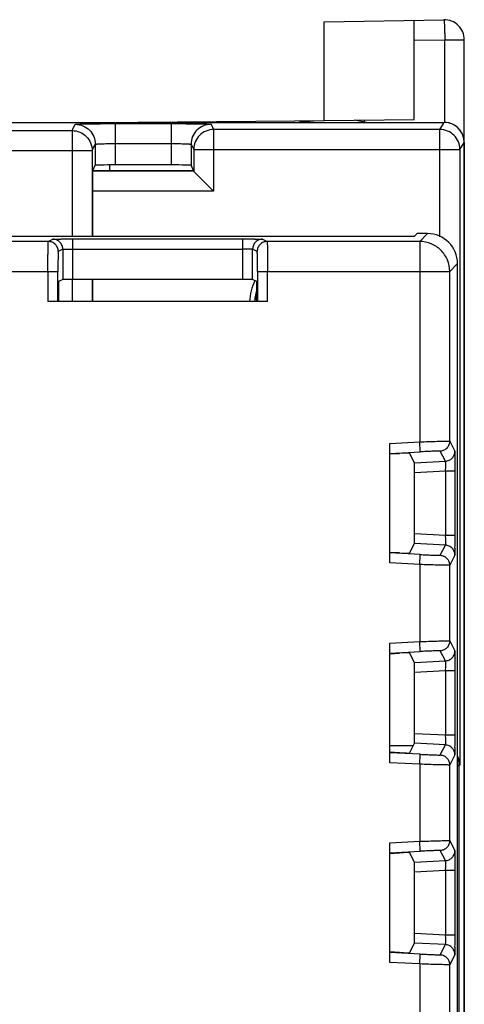
# Model space of a CAD drawing. Units: millimetres. Extents: x 0 to 420, y 0 to 297.
# Drawn here: x 205 to 208, y 206 to 214 of the extents above; entities that cross this region are included whole.
import ezdxf

# ---------------------------------------------------------------- set-up
doc = ezdxf.new("R2010")
doc.units = ezdxf.units.MM
doc.header["$LTSCALE"] = 23.1
for name, color, linetype in [('LAY0001', 7, 'CONTINUOUS'), ('LAY0002', 7, 'CONTINUOUS'), ('LAY0003', 7, 'CONTINUOUS')]:
    doc.layers.add(name, color=color, linetype=linetype)

msp = doc.modelspace()

# ---------------------------------------------------------------- linework, layer by layer
at = {"layer": 'LAY0001', "color": 7, "linetype": 'CONTINUOUS'}
for p, q in [((204.8157, 211.8613), (196.2077, 211.8613)), ((207.4889, 211.8999), (204.0408, 211.8999)), ((206.2738, 211.8796), (204.9998, 211.8796)), ((207.6022, 211.8613), (206.4579, 211.8613)), ((207.5639, 211.9006), (207.5835, 211.9202)), ((207.6611, 211.9202), (207.5835, 211.9202)), ((207.8272, 210.3617), (207.8272, 211.6363)), ((207.8861, 194.4863), (207.8861, 211.6952)), ((204.9248, 211.5757), (204.8933, 211.56)), ((206.2738, 211.5764), (204.9998, 211.5764)), ((206.3802, 211.56), (206.3488, 211.5757)), ((204.892, 211.485), (204.892, 211.4113)), ((206.3815, 211.4113), (206.3815, 211.485)), ((206.4605, 211.4113), (204.8131, 211.4113)), ((207.3772, 209.4471), (207.3772, 210.3447)), ((207.3772, 210.2656), (207.4509, 210.2695)), ((207.5633, 210.1993), (207.5259, 210.2721)), ((207.564, 209.6673), (207.564, 210.1244)), ((207.8673, 209.6554), (207.8673, 210.1364)), ((207.5259, 209.5196), (207.5633, 209.5925)), ((207.4509, 209.5222), (207.3772, 209.5261)), ((207.8272, 208.8617), (207.8272, 209.43)), ((207.3772, 207.9471), (207.3772, 208.8447)), ((207.3772, 208.7656), (207.4509, 208.7695)), ((207.5633, 208.6993), (207.5259, 208.7721)), ((207.564, 208.1673), (207.564, 208.6244)), ((207.8673, 208.1554), (207.8673, 208.6364)), ((207.5259, 208.0196), (207.5633, 208.0925)), ((207.4509, 208.0222), (207.3772, 208.0261)), ((207.8272, 207.3617), (207.8272, 207.93)), ((207.3772, 206.4471), (207.3772, 207.3447)), ((207.3772, 207.2656), (207.4509, 207.2695)), ((207.5633, 207.1993), (207.5259, 207.2721)), ((207.564, 206.6673), (207.564, 207.1244)), ((207.8673, 206.6554), (207.8673, 207.1364)), ((207.5259, 206.5196), (207.5633, 206.5925)), ((207.4509, 206.5222), (207.3772, 206.5261)), ((207.8272, 205.8617), (207.8272, 206.43))]:
    msp.add_line(p, q, dxfattribs=at)
at = {"layer": 'LAY0001', "color": 9, "linetype": 'CONTINUOUS'}
for p, q in [((204.8157, 211.8613), (204.8498, 211.8783)), ((204.9998, 211.5764), (204.9998, 211.8796)), ((206.2738, 211.8796), (206.2738, 211.5764)), ((206.4238, 211.8783), (206.4579, 211.8613)), ((207.6022, 211.8613), (207.6611, 211.9202)), ((207.6022, 211.8613), (207.6022, 210.3565)), ((204.9248, 211.8033), (204.8907, 211.7863)), ((204.9248, 211.8033), (204.9248, 211.5757)), ((204.9998, 211.8046), (206.2738, 211.8046)), ((206.3488, 211.5757), (206.3488, 211.8033)), ((206.3829, 211.7863), (206.3488, 211.8033)), ((196.1353, 211.6363), (204.8881, 211.6363)), ((204.8131, 211.6363), (204.8131, 211.4113)), ((204.8881, 211.4113), (204.8881, 211.6363)), ((206.3855, 211.6363), (206.3855, 211.4113)), ((206.3855, 211.6363), (207.8272, 211.6363)), ((206.4605, 211.4113), (206.4605, 211.6363)), ((207.8861, 211.6952), (207.8272, 211.6363)), ((207.3772, 210.3447), (207.6022, 210.3565)), ((207.6061, 210.2816), (207.6022, 210.3565)), ((207.8272, 210.3617), (207.866, 210.2861)), ((207.3772, 210.2696), (207.6061, 210.2816)), ((207.795, 210.2112), (207.7561, 210.2868)), ((207.5633, 210.1993), (207.795, 210.2112)), ((207.7963, 210.1364), (207.564, 210.1244)), ((207.7963, 210.1364), (207.7963, 209.6554)), ((207.8673, 210.1364), (207.7963, 210.1364)), ((207.564, 209.6673), (207.7963, 209.6554)), ((207.7963, 209.6554), (207.8673, 209.6554)), ((207.795, 209.5805), (207.5633, 209.5925)), ((207.7561, 209.5049), (207.795, 209.5805)), ((207.6061, 209.5101), (207.3772, 209.5221)), ((207.6022, 209.4353), (207.6061, 209.5101)), ((207.866, 209.5057), (207.8272, 209.43)), ((207.6022, 209.4353), (207.3772, 209.4471)), ((207.6022, 209.4353), (207.6022, 208.8565)), ((207.3772, 208.8447), (207.6022, 208.8565)), ((207.6061, 208.7816), (207.6022, 208.8565)), ((207.8272, 208.8617), (207.866, 208.7861)), ((207.3772, 208.7696), (207.6061, 208.7816)), ((207.795, 208.7112), (207.7561, 208.7868)), ((207.5633, 208.6993), (207.795, 208.7112)), ((207.7963, 208.6364), (207.564, 208.6244)), ((207.7963, 208.6364), (207.7963, 208.1554)), ((207.8673, 208.6364), (207.7963, 208.6364)), ((207.564, 208.1673), (207.7963, 208.1554)), ((207.7963, 208.1554), (207.8673, 208.1554)), ((207.795, 208.0805), (207.5633, 208.0925)), ((207.6061, 208.0101), (207.3772, 208.0221)), ((207.6022, 207.9353), (207.6061, 208.0101)), ((207.7561, 208.0049), (207.795, 208.0805)), ((207.6022, 207.9353), (207.3772, 207.9471)), ((207.6022, 207.9353), (207.6022, 207.3565)), ((207.866, 208.0057), (207.8272, 207.93)), ((207.3772, 207.3447), (207.6022, 207.3565)), ((207.6061, 207.2816), (207.6022, 207.3565)), ((207.8272, 207.3617), (207.866, 207.2861)), ((207.3772, 207.2696), (207.6061, 207.2816)), ((207.795, 207.2112), (207.7561, 207.2868)), ((207.5633, 207.1993), (207.795, 207.2112)), ((207.7963, 207.1364), (207.564, 207.1244)), ((207.7963, 207.1364), (207.7963, 206.6554)), ((207.8673, 207.1364), (207.7963, 207.1364)), ((207.564, 206.6673), (207.7963, 206.6554)), ((207.7963, 206.6554), (207.8673, 206.6554)), ((207.795, 206.5805), (207.5633, 206.5925)), ((207.7561, 206.5049), (207.795, 206.5805)), ((207.6061, 206.5101), (207.3772, 206.5221)), ((207.6022, 206.4353), (207.6061, 206.5101)), ((207.866, 206.5057), (207.8272, 206.43)), ((207.6022, 206.4353), (207.3772, 206.4471)), ((207.6022, 206.4353), (207.6022, 205.8565))]:
    msp.add_line(p, q, dxfattribs=at)
at = {"layer": 'LAY0001', "color": 7, "linetype": 'CONTINUOUS'}
for centre, radius, start, end in [((204.9939, 198.419), 13.4606, 89.97499, 90.35456), ((206.2751, 196.809), 15.0706, 89.66908, 90.00505), ((198.871, 211.6376), 7.5145, 359.98965, 0.67001), ((195.132, 210.1441), 12.7354, 359.96537, 0.39943), ((193.3276, 209.6534), 14.5397, 359.6275, 0.0077), ((195.132, 208.6441), 12.7354, 359.96537, 0.39943), ((193.3325, 208.1534), 14.5348, 359.62744, 0.00776), ((195.132, 207.1441), 12.7354, 359.96537, 0.39943), ((193.3325, 206.6534), 14.5348, 359.62744, 0.00776)]:
    msp.add_arc(centre, radius, start, end, dxfattribs=at)
for centre, major_axis, ratio, start_param, end_param in [((207.4889, 211.9006), (0.075, 0), 0.008727, -1.570796, -0.008727), ((207.6611, 211.6952), (-0.1591, -0.1591), 0.999924, 2.356233, 3.926953), ((204.8933, 211.485), (0, 0.075), 0.017455, 0.008727, 1.570796), ((204.9998, 211.5757), (0.075, 0), 0.008727, 1.570797, 3.124148), ((206.2738, 211.5757), (0.075, 0), 0.008727, 0.017445, 1.570797), ((206.3802, 211.485), (0, 0.075), 0.017455, -1.570796, -0.008727), ((207.4509, 210.2682), (0.075, 0.0039), 0.017407, 0.007814, 1.569884), ((207.5633, 210.1242), (0, 0.0751), 0.008731, -1.567655, -0.017003), ((207.5633, 209.6676), (0, 0.0751), 0.008731, -3.124589, -1.573938), ((207.4509, 209.5235), (0.075, -0.0039), 0.017407, 4.713302, 6.275371), ((207.4509, 208.7682), (0.075, 0.0039), 0.017407, 0.007814, 1.569884), ((207.5633, 208.6242), (0, 0.0751), 0.008731, -1.567655, -0.017003), ((207.5633, 208.1676), (0, 0.0751), 0.008731, -3.124589, -1.573938), ((207.4509, 208.0235), (0.075, -0.0039), 0.017407, 4.713302, 6.275371), ((207.4509, 207.2682), (0.075, 0.0039), 0.017407, 0.007814, 1.569884), ((207.5633, 207.1242), (0, 0.0751), 0.008731, -1.567655, -0.017003), ((207.5633, 206.6676), (0, 0.0751), 0.008731, -3.124589, -1.573938), ((207.4509, 206.5235), (0.075, -0.0039), 0.017407, 4.713302, 6.275371)]:
    msp.add_ellipse(centre, major_axis=major_axis, ratio=ratio, start_param=start_param, end_param=end_param, dxfattribs=at)
at = {"layer": 'LAY0001', "color": 9, "linetype": 'CONTINUOUS'}
for points, knots in [([(204.8131, 211.6363), (204.8131, 211.6508), (204.8131, 211.6794), (204.8132, 211.7209), (204.8134, 211.7537), (204.8137, 211.7779), (204.8138, 211.7942), (204.814, 211.809), (204.8142, 211.8221), (204.8144, 211.8335), (204.8146, 211.8429), (204.8149, 211.8496), (204.815, 211.854), (204.8151, 211.8565), (204.8153, 211.8584), (204.8154, 211.8599), (204.8155, 211.8607), (204.8156, 211.8612), (204.8157, 211.8613)], [0, 0, 0, 0, 0.193821, 0.380636, 0.55275, 0.631294, 0.703846, 0.769728, 0.828268, 0.878898, 0.921185, 0.954704, 0.968059, 0.979111, 0.987843, 0.994237, 0.998282, 1, 1, 1, 1]), ([(204.8907, 211.7863), (204.8907, 211.796), (204.8868, 211.8158), (204.8701, 211.8407), (204.8451, 211.8574), (204.8254, 211.8613), (204.8157, 211.8613)], [0, 0, 0, 0, 0.250008, 0.500019, 0.750018, 1, 1, 1, 1]), ([(204.8498, 211.8783), (204.8499, 211.8784), (204.8503, 211.8784), (204.8512, 211.8785), (204.8526, 211.8786), (204.8554, 211.8787), (204.86, 211.8788), (204.867, 211.8789), (204.8757, 211.8791), (204.886, 211.8792), (204.8978, 211.8793), (204.9062, 211.8793), (204.9106, 211.8794)], [0, 0, 0, 0, 0.006646, 0.021311, 0.043959, 0.074518, 0.159047, 0.273895, 0.417414, 0.587852, 0.782945, 1, 1, 1, 1]), ([(204.9248, 211.8033), (204.9248, 211.8131), (204.9209, 211.8328), (204.9042, 211.8577), (204.8792, 211.8744), (204.8595, 211.8783), (204.8498, 211.8783)], [0, 0, 0, 0, 0.250008, 0.500019, 0.750018, 1, 1, 1, 1]), ([(206.4238, 211.8783), (206.414, 211.8783), (206.3943, 211.8744), (206.3694, 211.8577), (206.3527, 211.8328), (206.3488, 211.8131), (206.3488, 211.8033)], [0, 0, 0, 0, 0.249982, 0.499981, 0.749992, 1, 1, 1, 1]), ([(206.3622, 211.8794), (206.3666, 211.8793), (206.3751, 211.8793), (206.3871, 211.8792), (206.3975, 211.8791), (206.4063, 211.8789), (206.4134, 211.8788), (206.4181, 211.8787), (206.4209, 211.8786), (206.4223, 211.8785), (206.4232, 211.8784), (206.4237, 211.8784), (206.4238, 211.8783)], [0, 0, 0, 0, 0.216888, 0.411922, 0.582382, 0.725956, 0.840873, 0.925465, 0.956044, 0.978703, 0.993368, 1, 1, 1, 1]), ([(206.4579, 211.8613), (206.4481, 211.8613), (206.4284, 211.8574), (206.4035, 211.8407), (206.3868, 211.8158), (206.3829, 211.796), (206.3829, 211.7863)], [0, 0, 0, 0, 0.249982, 0.499981, 0.749992, 1, 1, 1, 1]), ([(206.4579, 211.8613), (206.458, 211.8612), (206.458, 211.8607), (206.4582, 211.8599), (206.4583, 211.8584), (206.4584, 211.8565), (206.4585, 211.854), (206.4587, 211.8496), (206.4589, 211.8429), (206.4591, 211.8335), (206.4593, 211.8221), (206.4595, 211.809), (206.4597, 211.7942), (206.4599, 211.7779), (206.4601, 211.7537), (206.4603, 211.7209), (206.4604, 211.6794), (206.4605, 211.6508), (206.4605, 211.6363)], [0, 0, 0, 0, 0.001719, 0.005764, 0.012158, 0.020889, 0.031941, 0.045296, 0.078815, 0.121101, 0.171732, 0.230272, 0.296154, 0.368706, 0.44725, 0.619364, 0.806179, 1, 1, 1, 1]), ([(207.8272, 211.6363), (207.8272, 211.6656), (207.8155, 211.7247), (207.7654, 211.7995), (207.6906, 211.8496), (207.6315, 211.8613), (207.6022, 211.8613)], [0, 0, 0, 0, 0.250028, 0.5, 0.749971, 1, 1, 1, 1]), ([(204.8907, 211.7863), (204.8906, 211.7862), (204.8905, 211.7859), (204.8904, 211.7853), (204.8903, 211.7844), (204.8901, 211.7831), (204.89, 211.7814), (204.8898, 211.7785), (204.8896, 211.7741), (204.8894, 211.7677), (204.8892, 211.7602), (204.889, 211.7514), (204.8887, 211.7376), (204.8885, 211.7182), (204.8882, 211.6927), (204.8881, 211.665), (204.8881, 211.646), (204.8881, 211.6363)], [0, 0, 0, 0, 0.00183, 0.005924, 0.012347, 0.021099, 0.032165, 0.04553, 0.079059, 0.121346, 0.171969, 0.230496, 0.29636, 0.447408, 0.619467, 0.806232, 1, 1, 1, 1]), ([(204.9248, 211.8033), (204.9249, 211.8035), (204.9255, 211.8035), (204.9266, 211.8036), (204.9285, 211.8037), (204.9311, 211.8039), (204.9342, 211.804), (204.9397, 211.8041), (204.9478, 211.8043), (204.959, 211.8044), (204.9717, 211.8045), (204.9855, 211.8046), (204.9949, 211.8046), (204.9998, 211.8046)], [0, 0, 0, 0, 0.00664, 0.0225, 0.047482, 0.081413, 0.124053, 0.17493, 0.29928, 0.449967, 0.621455, 0.807492, 1, 1, 1, 1]), ([(206.3488, 211.8033), (206.3487, 211.8035), (206.348, 211.8035), (206.3469, 211.8036), (206.345, 211.8037), (206.3425, 211.8039), (206.3393, 211.804), (206.3339, 211.8041), (206.3257, 211.8043), (206.3145, 211.8044), (206.3018, 211.8045), (206.2881, 211.8046), (206.2786, 211.8046), (206.2738, 211.8046)], [0, 0, 0, 0, 0.006639, 0.022499, 0.047482, 0.081414, 0.124054, 0.174931, 0.29928, 0.449966, 0.621454, 0.807492, 1, 1, 1, 1]), ([(206.385, 211.7255), (206.3849, 211.73), (206.3848, 211.7384), (206.3846, 211.7503), (206.3843, 211.7606), (206.3841, 211.7693), (206.3839, 211.7755), (206.3837, 211.7795), (206.3835, 211.7818), (206.3834, 211.7836), (206.3832, 211.785), (206.3831, 211.7858), (206.383, 211.7862), (206.3829, 211.7863)], [0, 0, 0, 0, 0.218757, 0.415131, 0.586374, 0.730163, 0.844728, 0.890513, 0.928409, 0.958338, 0.980238, 0.994073, 1, 1, 1, 1]), ([(207.6022, 210.3565), (207.6252, 210.3573), (207.6691, 210.3587), (207.7295, 210.3605), (207.7776, 210.3617), (207.805, 210.3621), (207.8157, 210.3621)], [0, 0, 0, 0, 0.32384, 0.616377, 0.84929, 1, 1, 1, 1]), ([(207.8272, 210.3617), (207.8272, 210.3523), (207.8236, 210.3332), (207.8079, 210.3089), (207.7844, 210.292), (207.7655, 210.2873), (207.7561, 210.2868)], [0, 0, 0, 0, 0.249983, 0.499982, 0.749992, 1, 1, 1, 1]), ([(207.8157, 210.3621), (207.8173, 210.3621), (207.8196, 210.3621), (207.8224, 210.3621), (207.824, 210.362), (207.8253, 210.362), (207.8263, 210.3619), (207.8268, 210.3618), (207.8271, 210.3618), (207.8272, 210.3617)], [0, 0, 0, 0, 0.424455, 0.593542, 0.733462, 0.844059, 0.925221, 0.976984, 1, 1, 1, 1]), ([(207.7484, 210.2872), (207.7413, 210.2872), (207.7231, 210.2868), (207.691, 210.2856), (207.6507, 210.2838), (207.6215, 210.2824), (207.6061, 210.2816)], [0, 0, 0, 0, 0.150724, 0.38366, 0.67619, 1, 1, 1, 1]), ([(207.7561, 210.2868), (207.7561, 210.2869), (207.7559, 210.287), (207.7555, 210.287), (207.7549, 210.2871), (207.7536, 210.2872), (207.7514, 210.2872), (207.7495, 210.2872), (207.7484, 210.2872)], [0, 0, 0, 0, 0.024665, 0.076876, 0.158082, 0.268503, 0.576721, 1, 1, 1, 1]), ([(207.795, 210.2112), (207.8044, 210.2117), (207.8232, 210.2163), (207.8468, 210.2332), (207.8624, 210.2576), (207.866, 210.2766), (207.866, 210.2861)], [0, 0, 0, 0, 0.250008, 0.500018, 0.750017, 1, 1, 1, 1]), ([(207.866, 210.2861), (207.8661, 210.286), (207.8661, 210.2856), (207.8662, 210.2848), (207.8663, 210.2836), (207.8664, 210.2812), (207.8665, 210.2771), (207.8666, 210.2711), (207.8667, 210.2635), (207.8668, 210.2545), (207.8669, 210.2441), (207.867, 210.2367), (207.867, 210.2328)], [0, 0, 0, 0, 0.006693, 0.021293, 0.04378, 0.074096, 0.157945, 0.272015, 0.415028, 0.585594, 0.7815, 1, 1, 1, 1]), ([(207.7975, 210.1847), (207.7975, 210.1884), (207.7974, 210.1948), (207.797, 210.2023), (207.7965, 210.2068), (207.796, 210.209), (207.7957, 210.2104), (207.7952, 210.2111), (207.795, 210.2112)], [0, 0, 0, 0, 0.410942, 0.721386, 0.834393, 0.917956, 0.972145, 1, 1, 1, 1]), ([(207.7963, 210.1364), (207.7965, 210.1407), (207.7972, 210.1568), (207.7976, 210.1729), (207.7975, 210.1847)], [0, 0, 0, 0, 0.270118, 1, 1, 1, 1]), ([(207.7975, 209.607), (207.7975, 209.6106), (207.7975, 209.6267), (207.7969, 209.6428), (207.7963, 209.6554)], [0, 0, 0, 0, 0.221918, 1, 1, 1, 1]), ([(207.795, 209.5805), (207.7952, 209.5806), (207.7957, 209.5813), (207.796, 209.5827), (207.7965, 209.5849), (207.797, 209.5894), (207.7974, 209.5969), (207.7975, 209.6034), (207.7975, 209.607)], [0, 0, 0, 0, 0.027832, 0.082027, 0.165597, 0.278606, 0.589053, 1, 1, 1, 1]), ([(207.866, 209.5057), (207.866, 209.5151), (207.8624, 209.5341), (207.8468, 209.5585), (207.8232, 209.5754), (207.8044, 209.58), (207.795, 209.5805)], [0, 0, 0, 0, 0.249983, 0.499982, 0.749992, 1, 1, 1, 1]), ([(207.6061, 209.5101), (207.6215, 209.5093), (207.6507, 209.5079), (207.691, 209.5061), (207.7231, 209.505), (207.7413, 209.5045), (207.7484, 209.5045)], [0, 0, 0, 0, 0.32381, 0.61634, 0.849276, 1, 1, 1, 1]), ([(207.7484, 209.5045), (207.7495, 209.5045), (207.7514, 209.5045), (207.7536, 209.5045), (207.7549, 209.5046), (207.7555, 209.5047), (207.7559, 209.5048), (207.7561, 209.5048), (207.7561, 209.5049)], [0, 0, 0, 0, 0.423277, 0.731499, 0.841919, 0.923123, 0.975332, 1, 1, 1, 1]), ([(207.7561, 209.5049), (207.7655, 209.5044), (207.7844, 209.4997), (207.8079, 209.4829), (207.8236, 209.4585), (207.8272, 209.4394), (207.8272, 209.43)], [0, 0, 0, 0, 0.250008, 0.500018, 0.750017, 1, 1, 1, 1]), ([(207.867, 209.5589), (207.867, 209.555), (207.8669, 209.5476), (207.8668, 209.5373), (207.8667, 209.5282), (207.8666, 209.5206), (207.8665, 209.5146), (207.8664, 209.5105), (207.8663, 209.5081), (207.8662, 209.5069), (207.8661, 209.5061), (207.8661, 209.5058), (207.866, 209.5057)], [0, 0, 0, 0, 0.218499, 0.414406, 0.584972, 0.727983, 0.842054, 0.925907, 0.956224, 0.978712, 0.993311, 1, 1, 1, 1]), ([(207.8157, 209.4296), (207.805, 209.4296), (207.7776, 209.4301), (207.7295, 209.4312), (207.6691, 209.433), (207.6252, 209.4345), (207.6022, 209.4353)], [0, 0, 0, 0, 0.15071, 0.383623, 0.67616, 1, 1, 1, 1]), ([(207.8272, 209.43), (207.8271, 209.4299), (207.8268, 209.4299), (207.8263, 209.4298), (207.8253, 209.4297), (207.824, 209.4297), (207.8224, 209.4296), (207.8196, 209.4296), (207.8173, 209.4296), (207.8157, 209.4296)], [0, 0, 0, 0, 0.023017, 0.074779, 0.15594, 0.266537, 0.406458, 0.575546, 1, 1, 1, 1]), ([(207.6022, 208.8565), (207.6461, 208.858), (207.7065, 208.8599), (207.7776, 208.8617), (207.805, 208.8621), (207.8157, 208.8621)], [0, 0, 0, 0, 0.616377, 0.84929, 1, 1, 1, 1]), ([(207.8272, 208.8617), (207.8272, 208.8523), (207.8236, 208.8332), (207.8079, 208.8089), (207.7844, 208.792), (207.7655, 208.7873), (207.7561, 208.7868)], [0, 0, 0, 0, 0.249983, 0.499982, 0.749992, 1, 1, 1, 1]), ([(207.8157, 208.8621), (207.8173, 208.8621), (207.8196, 208.8621), (207.8224, 208.8621), (207.824, 208.862), (207.8253, 208.862), (207.8263, 208.8619), (207.8268, 208.8618), (207.8271, 208.8618), (207.8272, 208.8617)], [0, 0, 0, 0, 0.424453, 0.59354, 0.733461, 0.844058, 0.925219, 0.97698, 1, 1, 1, 1]), ([(207.7484, 208.7872), (207.7413, 208.7872), (207.7231, 208.7868), (207.691, 208.7856), (207.6507, 208.7838), (207.6215, 208.7824), (207.6061, 208.7816)], [0, 0, 0, 0, 0.150724, 0.38366, 0.67619, 1, 1, 1, 1]), ([(207.7561, 208.7868), (207.7561, 208.7869), (207.7559, 208.787), (207.7555, 208.787), (207.7549, 208.7871), (207.7536, 208.7872), (207.7514, 208.7872), (207.7495, 208.7872), (207.7484, 208.7872)], [0, 0, 0, 0, 0.024665, 0.076876, 0.158082, 0.268503, 0.576721, 1, 1, 1, 1]), ([(207.795, 208.7112), (207.8044, 208.7117), (207.8232, 208.7163), (207.8468, 208.7332), (207.8624, 208.7576), (207.866, 208.7766), (207.866, 208.7861)], [0, 0, 0, 0, 0.250008, 0.500018, 0.750017, 1, 1, 1, 1]), ([(207.866, 208.7861), (207.8661, 208.786), (207.8661, 208.7856), (207.8662, 208.7848), (207.8663, 208.7836), (207.8664, 208.7812), (207.8665, 208.7771), (207.8666, 208.7711), (207.8667, 208.7635), (207.8668, 208.7545), (207.8669, 208.7441), (207.867, 208.7367), (207.867, 208.7328)], [0, 0, 0, 0, 0.006693, 0.021293, 0.04378, 0.074096, 0.157945, 0.272015, 0.415028, 0.585594, 0.7815, 1, 1, 1, 1]), ([(207.7975, 208.6847), (207.7975, 208.6884), (207.7974, 208.6948), (207.797, 208.7023), (207.7965, 208.7068), (207.796, 208.709), (207.7957, 208.7104), (207.7952, 208.7111), (207.795, 208.7112)], [0, 0, 0, 0, 0.410942, 0.721386, 0.834393, 0.917956, 0.972145, 1, 1, 1, 1]), ([(207.7963, 208.6364), (207.7965, 208.6407), (207.7972, 208.6568), (207.7976, 208.6729), (207.7975, 208.6847)], [0, 0, 0, 0, 0.270118, 1, 1, 1, 1]), ([(207.7975, 208.107), (207.7975, 208.1106), (207.7975, 208.1267), (207.7969, 208.1428), (207.7963, 208.1554)], [0, 0, 0, 0, 0.221918, 1, 1, 1, 1]), ([(207.795, 208.0805), (207.7952, 208.0806), (207.7957, 208.0813), (207.796, 208.0827), (207.7965, 208.0849), (207.797, 208.0894), (207.7974, 208.0969), (207.7975, 208.1034), (207.7975, 208.107)], [0, 0, 0, 0, 0.027841, 0.082036, 0.165605, 0.278613, 0.589058, 1, 1, 1, 1]), ([(207.6061, 208.0101), (207.6215, 208.0093), (207.6507, 208.0079), (207.691, 208.0061), (207.7231, 208.005), (207.7413, 208.0045), (207.7484, 208.0045)], [0, 0, 0, 0, 0.32381, 0.61634, 0.849276, 1, 1, 1, 1]), ([(207.866, 208.0057), (207.866, 208.0151), (207.8624, 208.0341), (207.8468, 208.0585), (207.8232, 208.0754), (207.8044, 208.08), (207.795, 208.0805)], [0, 0, 0, 0, 0.249983, 0.499982, 0.749992, 1, 1, 1, 1]), ([(207.867, 208.0589), (207.867, 208.055), (207.8669, 208.0476), (207.8668, 208.0373), (207.8667, 208.0282), (207.8666, 208.0206), (207.8665, 208.0146), (207.8664, 208.0105), (207.8663, 208.0081), (207.8662, 208.0069), (207.8661, 208.0061), (207.8661, 208.0058), (207.866, 208.0057)], [0, 0, 0, 0, 0.218496, 0.414404, 0.584971, 0.727983, 0.842053, 0.925908, 0.956228, 0.978716, 0.993314, 1, 1, 1, 1]), ([(207.8157, 207.9296), (207.805, 207.9296), (207.7776, 207.9301), (207.7295, 207.9312), (207.6691, 207.933), (207.6252, 207.9345), (207.6022, 207.9353)], [0, 0, 0, 0, 0.15071, 0.383623, 0.67616, 1, 1, 1, 1]), ([(207.7484, 208.0045), (207.7495, 208.0045), (207.7514, 208.0045), (207.7536, 208.0045), (207.7549, 208.0046), (207.7555, 208.0047), (207.7559, 208.0048), (207.7561, 208.0048), (207.7561, 208.0049)], [0, 0, 0, 0, 0.423277, 0.731499, 0.841919, 0.923123, 0.975332, 1, 1, 1, 1]), ([(207.7561, 208.0049), (207.7655, 208.0044), (207.7844, 207.9997), (207.8079, 207.9829), (207.8236, 207.9585), (207.8272, 207.9394), (207.8272, 207.93)], [0, 0, 0, 0, 0.250008, 0.500018, 0.750017, 1, 1, 1, 1]), ([(207.8272, 207.93), (207.8271, 207.9299), (207.8268, 207.9299), (207.8263, 207.9298), (207.8253, 207.9297), (207.824, 207.9297), (207.8224, 207.9296), (207.8196, 207.9296), (207.8173, 207.9296), (207.8157, 207.9296)], [0, 0, 0, 0, 0.023017, 0.074779, 0.15594, 0.266537, 0.406458, 0.575546, 1, 1, 1, 1]), ([(207.6022, 207.3565), (207.6252, 207.3573), (207.6691, 207.3587), (207.7295, 207.3605), (207.7776, 207.3617), (207.805, 207.3621), (207.8157, 207.3621)], [0, 0, 0, 0, 0.32384, 0.616377, 0.84929, 1, 1, 1, 1]), ([(207.8272, 207.3617), (207.8272, 207.3523), (207.8236, 207.3332), (207.8079, 207.3089), (207.7844, 207.292), (207.7655, 207.2873), (207.7561, 207.2868)], [0, 0, 0, 0, 0.249983, 0.499982, 0.749992, 1, 1, 1, 1]), ([(207.8157, 207.3621), (207.8173, 207.3621), (207.8196, 207.3621), (207.8224, 207.3621), (207.824, 207.362), (207.8253, 207.362), (207.8263, 207.3619), (207.8268, 207.3618), (207.8271, 207.3618), (207.8272, 207.3617)], [0, 0, 0, 0, 0.424455, 0.593542, 0.733462, 0.844059, 0.925221, 0.976984, 1, 1, 1, 1]), ([(207.7484, 207.2872), (207.7413, 207.2872), (207.7231, 207.2868), (207.691, 207.2856), (207.6507, 207.2838), (207.6215, 207.2824), (207.6061, 207.2816)], [0, 0, 0, 0, 0.150724, 0.38366, 0.67619, 1, 1, 1, 1]), ([(207.7561, 207.2868), (207.7561, 207.2869), (207.7559, 207.287), (207.7555, 207.287), (207.7549, 207.2871), (207.7536, 207.2872), (207.7514, 207.2872), (207.7495, 207.2872), (207.7484, 207.2872)], [0, 0, 0, 0, 0.024665, 0.076876, 0.158082, 0.268503, 0.576721, 1, 1, 1, 1]), ([(207.795, 207.2112), (207.8044, 207.2117), (207.8232, 207.2163), (207.8468, 207.2332), (207.8624, 207.2576), (207.866, 207.2766), (207.866, 207.2861)], [0, 0, 0, 0, 0.250008, 0.500018, 0.750017, 1, 1, 1, 1]), ([(207.866, 207.2861), (207.8661, 207.286), (207.8661, 207.2856), (207.8662, 207.2848), (207.8663, 207.2836), (207.8664, 207.2812), (207.8665, 207.2771), (207.8666, 207.2711), (207.8667, 207.2635), (207.8668, 207.2545), (207.8669, 207.2441), (207.867, 207.2367), (207.867, 207.2328)], [0, 0, 0, 0, 0.006693, 0.021293, 0.04378, 0.074096, 0.157945, 0.272015, 0.415028, 0.585594, 0.7815, 1, 1, 1, 1]), ([(207.7975, 207.1847), (207.7975, 207.1884), (207.7974, 207.1948), (207.797, 207.2023), (207.7965, 207.2068), (207.796, 207.209), (207.7957, 207.2104), (207.7952, 207.2111), (207.795, 207.2112)], [0, 0, 0, 0, 0.410942, 0.721386, 0.834393, 0.917956, 0.972145, 1, 1, 1, 1]), ([(207.7963, 207.1364), (207.7965, 207.1407), (207.7972, 207.1568), (207.7976, 207.1729), (207.7975, 207.1847)], [0, 0, 0, 0, 0.270118, 1, 1, 1, 1]), ([(207.795, 206.5805), (207.7952, 206.5806), (207.7957, 206.5813), (207.796, 206.5827), (207.7965, 206.5849), (207.797, 206.5894), (207.7974, 206.5969), (207.7975, 206.6034), (207.7975, 206.607)], [0, 0, 0, 0, 0.027841, 0.082036, 0.165605, 0.278613, 0.589058, 1, 1, 1, 1]), ([(207.7975, 206.607), (207.7975, 206.6106), (207.7975, 206.6267), (207.7969, 206.6428), (207.7963, 206.6554)], [0, 0, 0, 0, 0.221918, 1, 1, 1, 1]), ([(207.866, 206.5057), (207.866, 206.5151), (207.8624, 206.5341), (207.8468, 206.5585), (207.8232, 206.5754), (207.8044, 206.58), (207.795, 206.5805)], [0, 0, 0, 0, 0.249983, 0.499982, 0.749992, 1, 1, 1, 1]), ([(207.867, 206.5589), (207.867, 206.555), (207.8669, 206.5476), (207.8668, 206.5373), (207.8667, 206.5282), (207.8666, 206.5206), (207.8665, 206.5146), (207.8664, 206.5105), (207.8663, 206.5081), (207.8662, 206.5069), (207.8661, 206.5061), (207.8661, 206.5058), (207.866, 206.5057)], [0, 0, 0, 0, 0.218496, 0.414404, 0.584971, 0.727983, 0.842053, 0.925908, 0.956228, 0.978716, 0.993314, 1, 1, 1, 1]), ([(207.6061, 206.5101), (207.6215, 206.5093), (207.6507, 206.5079), (207.691, 206.5061), (207.7231, 206.505), (207.7413, 206.5045), (207.7484, 206.5045)], [0, 0, 0, 0, 0.32381, 0.61634, 0.849276, 1, 1, 1, 1]), ([(207.7484, 206.5045), (207.7495, 206.5045), (207.7514, 206.5045), (207.7536, 206.5045), (207.7549, 206.5046), (207.7555, 206.5047), (207.7559, 206.5048), (207.7561, 206.5048), (207.7561, 206.5049)], [0, 0, 0, 0, 0.423277, 0.731499, 0.841919, 0.923123, 0.975332, 1, 1, 1, 1]), ([(207.7561, 206.5049), (207.7655, 206.5044), (207.7844, 206.4997), (207.8079, 206.4829), (207.8236, 206.4585), (207.8272, 206.4394), (207.8272, 206.43)], [0, 0, 0, 0, 0.250008, 0.500018, 0.750017, 1, 1, 1, 1]), ([(207.8157, 206.4296), (207.805, 206.4296), (207.7776, 206.4301), (207.7295, 206.4312), (207.6691, 206.433), (207.6252, 206.4345), (207.6022, 206.4353)], [0, 0, 0, 0, 0.15071, 0.383623, 0.67616, 1, 1, 1, 1]), ([(207.8272, 206.43), (207.8271, 206.4299), (207.8268, 206.4299), (207.8263, 206.4298), (207.8253, 206.4297), (207.824, 206.4297), (207.8224, 206.4296), (207.8196, 206.4296), (207.8173, 206.4296), (207.8157, 206.4296)], [0, 0, 0, 0, 0.023017, 0.074779, 0.15594, 0.266537, 0.406458, 0.575546, 1, 1, 1, 1])]:
    msp.add_open_spline(points, degree=3, knots=knots, dxfattribs=at)
at = {"layer": 'LAY0002', "color": 7, "linetype": 'CONTINUOUS'}
for p, q in [((193.2374, 212.7556), (207.7859, 212.7556)), ((207.9359, 212.6056), (207.9359, 114.4087)), ((205.1515, 212.3914), (205.1489, 212.3888)), ((205.1515, 212.3993), (205.1686, 212.4334)), ((205.1515, 212.3993), (205.1515, 212.3914)), ((205.9038, 212.3914), (205.1515, 212.3914)), ((205.7368, 212.436), (205.3186, 212.436)), ((205.9032, 212.4006), (205.8868, 212.4334)), ((206.0564, 212.2388), (205.9038, 212.3914)), ((205.1476, 212.2388), (205.1476, 211.8999)), ((205.1476, 211.5764), (205.1476, 211.4113)), ((207.3772, 208.077), (207.5554, 208.077))]:
    msp.add_line(p, q, dxfattribs=at)
at = {"layer": 'LAY0002', "color": 9, "linetype": 'CONTINUOUS'}
for p, q in [((204.995, 212.6941), (205.0186, 212.7413)), ((205.3186, 212.7464), (205.3186, 212.436)), ((205.3186, 212.7464), (205.7368, 212.7464)), ((205.7368, 212.7464), (205.7368, 212.436)), ((206.0368, 212.7413), (206.0564, 212.7019)), ((207.7541, 212.7019), (207.7859, 212.7556)), ((204.5455, 212.6941), (204.995, 212.6941)), ((204.995, 212.6941), (204.995, 211.8999)), ((206.0564, 212.7019), (206.0564, 212.2388)), ((207.7541, 212.7019), (206.0564, 212.7019)), ((207.7541, 211.8972), (207.7541, 212.7019)), ((205.3186, 212.5965), (205.7368, 212.5965)), ((207.9041, 212.552), (207.9359, 212.6056)), ((204.3955, 212.5441), (205.145, 212.5441)), ((205.145, 212.5441), (205.1686, 212.5913)), ((205.145, 212.5441), (205.145, 211.8999)), ((205.1686, 212.5913), (205.1686, 212.4334)), ((205.8868, 212.5913), (205.8868, 212.4334)), ((205.8868, 212.5913), (205.9064, 212.552)), ((205.9064, 212.552), (205.9064, 212.3888)), ((205.9064, 212.552), (207.9041, 212.552)), ((207.9041, 212.552), (207.9041, 207.9285)), ((205.9064, 212.3888), (205.1489, 212.3888)), ((206.0564, 212.2388), (205.1476, 212.2388)), ((204.995, 211.5763), (204.995, 211.4113)), ((205.145, 211.5764), (205.145, 211.4113)), ((207.8861, 207.927), (207.8994, 207.927)), ((207.8994, 207.927), (207.8995, 207.9285)), ((207.8994, 129.2889), (207.8994, 207.927)), ((207.8995, 207.9285), (207.9041, 207.9285))]:
    msp.add_line(p, q, dxfattribs=at)
at = {"layer": 'LAY0002', "color": 7, "linetype": 'CONTINUOUS'}
msp.add_lwpolyline([(207.9359, 212.6056), (207.9357, 212.6131), (207.9348, 212.6235), (207.9332, 212.6339), (207.9309, 212.6442), (207.9278, 212.6543), (207.924, 212.6641), (207.9196, 212.6736), (207.9145, 212.6829), (207.9088, 212.6917), (207.9024, 212.7001), (207.8955, 212.708), (207.8881, 212.7155), (207.8801, 212.7224), (207.8717, 212.7287), (207.8629, 212.7344), (207.8536, 212.7395), (207.8441, 212.7439), (207.8342, 212.7476), (207.8242, 212.7507), (207.8139, 212.753), (207.8035, 212.7546), (207.793, 212.7555), (207.7859, 212.7556)], dxfattribs=at)
at = {"layer": 'LAY0002', "color": 9, "linetype": 'CONTINUOUS'}
for centre, radius, start, end in [((207.7859, 212.6056), 0.15, 86.57047, 89.99422), ((207.7859, 212.6056), 0.15, 3.47649, 86.56994), ((207.7858, 212.6056), 0.1501, 0.00581, 3.47594), ((206.7817, 211.38), 0.4572, 155.75583, 176.06953), ((206.7817, 211.38), 0.4197, 162.54905, 175.71717), ((206.7817, 211.38), 0.4177, 163.92857, 175.69691), ((207.751, 207.9285), 0.1485, 359.99998, 24.46395)]:
    msp.add_arc(centre, radius, start, end, dxfattribs=at)
at = {"layer": 'LAY0002', "color": 7, "linetype": 'CONTINUOUS'}
msp.add_arc((207.7545, 207.9268), 0.1496, 0.62657, 28.38369, dxfattribs=at)
for centre, major_axis, ratio, start_param, end_param in [((205.1489, 212.2388), (0, 0.15), 0.008727, 0.008727, 1.570796), ((205.3186, 212.4334), (0.15, 0), 0.017471, 1.570796, 3.132866), ((205.7368, 212.4334), (0.15, 0), 0.017471, 0.008727, 1.570796), ((205.9032, 212.3256), (0, 0.075), 0.008727, -0.499055, -0.017469)]:
    msp.add_ellipse(centre, major_axis=major_axis, ratio=ratio, start_param=start_param, end_param=end_param, dxfattribs=at)
at = {"layer": 'LAY0002', "color": 9, "linetype": 'CONTINUOUS'}
for points, knots in [([(205.0186, 212.7413), (205.0186, 212.7414), (205.0193, 212.7416), (205.0204, 212.7418), (205.0224, 212.742), (205.025, 212.7423), (205.0283, 212.7425), (205.0341, 212.7429), (205.043, 212.7433), (205.0557, 212.7437), (205.0708, 212.7442), (205.0883, 212.7446), (205.1159, 212.7451), (205.1548, 212.7456), (205.2058, 212.7461), (205.2611, 212.7464), (205.2991, 212.7464), (205.3186, 212.7464)], [0, 0, 0, 0, 0.001826, 0.005908, 0.012324, 0.021076, 0.032151, 0.045524, 0.079043, 0.12132, 0.171959, 0.230478, 0.296323, 0.44742, 0.619516, 0.806072, 1, 1, 1, 1]), ([(205.0186, 212.7413), (205.0381, 212.7413), (205.0775, 212.7334), (205.1274, 212.7001), (205.1607, 212.6502), (205.1686, 212.6108), (205.1686, 212.5913)], [0, 0, 0, 0, 0.250008, 0.500019, 0.750018, 1, 1, 1, 1]), ([(205.7368, 212.7464), (205.7562, 212.7464), (205.7943, 212.7464), (205.8496, 212.7461), (205.9006, 212.7456), (205.9395, 212.7451), (205.967, 212.7446), (205.9845, 212.7442), (205.9997, 212.7437), (206.0123, 212.7433), (206.0212, 212.7429), (206.027, 212.7425), (206.0304, 212.7423), (206.0329, 212.742), (206.0349, 212.7418), (206.036, 212.7416), (206.0367, 212.7414), (206.0368, 212.7413)], [0, 0, 0, 0, 0.193927, 0.380483, 0.552579, 0.703677, 0.769521, 0.828041, 0.878679, 0.920957, 0.954475, 0.967849, 0.978924, 0.987676, 0.994092, 0.998174, 1, 1, 1, 1]), ([(206.0368, 212.7413), (206.0173, 212.7413), (205.9778, 212.7334), (205.928, 212.7001), (205.8946, 212.6502), (205.8868, 212.6108), (205.8868, 212.5913)], [0, 0, 0, 0, 0.250008, 0.500019, 0.750018, 1, 1, 1, 1]), ([(204.995, 212.6941), (205.0145, 212.6941), (205.0539, 212.6863), (205.1038, 212.6529), (205.1372, 212.603), (205.145, 212.5636), (205.145, 212.5441)], [0, 0, 0, 0, 0.250008, 0.500019, 0.750018, 1, 1, 1, 1]), ([(206.0564, 212.7019), (206.0369, 212.7019), (205.9975, 212.6941), (205.9476, 212.6607), (205.9143, 212.6109), (205.9065, 212.5715), (205.9064, 212.552)], [0, 0, 0, 0, 0.250008, 0.500019, 0.750018, 1, 1, 1, 1]), ([(207.9041, 212.552), (207.9041, 212.5715), (207.8963, 212.6109), (207.8629, 212.6607), (207.8131, 212.6941), (207.7736, 212.7019), (207.7541, 212.7019)], [0, 0, 0, 0, 0.249982, 0.499984, 0.749995, 1, 1, 1, 1]), ([(205.1686, 212.5913), (205.1686, 212.5916), (205.17, 212.5919), (205.172, 212.5924), (205.1758, 212.5929), (205.1808, 212.5933), (205.1871, 212.5938), (205.198, 212.5944), (205.2143, 212.595), (205.2367, 212.5957), (205.2622, 212.5961), (205.2898, 212.5964), (205.3088, 212.5965), (205.3186, 212.5965)], [0, 0, 0, 0, 0.006546, 0.021959, 0.046526, 0.080095, 0.122379, 0.17299, 0.297227, 0.448136, 0.620007, 0.806321, 1, 1, 1, 1]), ([(205.7368, 212.5965), (205.7465, 212.5965), (205.7655, 212.5964), (205.7932, 212.5961), (205.8187, 212.5957), (205.8411, 212.595), (205.8574, 212.5944), (205.8682, 212.5938), (205.8746, 212.5933), (205.8795, 212.5929), (205.8833, 212.5924), (205.8854, 212.5919), (205.8867, 212.5916), (205.8868, 212.5913)], [0, 0, 0, 0, 0.193678, 0.379992, 0.551864, 0.702773, 0.82701, 0.877621, 0.919904, 0.953474, 0.978041, 0.993454, 1, 1, 1, 1])]:
    msp.add_open_spline(points, degree=3, knots=knots, dxfattribs=at)
at = {"layer": 'LAY0003', "color": 7, "linetype": 'CONTINUOUS'}
for p, q in [((206.8849, 213.5112), (207.7841, 213.5269)), ((206.8849, 212.7704), (206.8849, 213.5112)), ((207.5617, 212.7763), (207.5617, 213.523)), ((207.9367, 114.3822), (207.9367, 213.3769)), ((205.1964, 212.7556), (206.6646, 212.7685)), ((206.2867, 212.7652), (206.2867, 212.7556)), ((206.8102, 212.7556), (206.6646, 212.7685)), ((206.6656, 212.7685), (207.5617, 212.7763)), ((207.2034, 212.7556), (207.1117, 212.7724))]:
    msp.add_line(p, q, dxfattribs=at)
at = {"layer": 'LAY0003', "color": 9, "linetype": 'CONTINUOUS'}
for p, q in [((207.5617, 213.3729), (207.7906, 213.3769)), ((207.7906, 212.7555), (207.7906, 213.3769)), ((207.7906, 213.3769), (207.9367, 213.3769)), ((205.2764, 212.7563), (205.2764, 212.7556)), ((206.7021, 212.7652), (206.7347, 212.7652)), ((206.734, 212.7691), (206.7347, 212.7652)), ((206.7347, 212.7652), (206.7347, 212.7623)), ((206.7652, 212.7596), (206.7347, 212.7652)), ((207.1847, 212.773), (207.1847, 212.7591)), ((205.2758, 212.4359), (205.2757, 212.3914))]:
    msp.add_line(p, q, dxfattribs=at)
at = {"layer": 'LAY0003', "color": 7, "linetype": 'CONTINUOUS'}
for centre, radius, end in [((207.7867, 213.3769), 0.15, 91), ((207.6367, 212.3818), 0.3, 3.9417)]:
    msp.add_arc(centre, radius, 0, end, dxfattribs=at)
at = {"layer": 'LAY0003', "color": 9, "linetype": 'CONTINUOUS'}
msp.add_open_spline([(207.7841, 213.5269), (207.7841, 213.5269), (207.7843, 213.5266), (207.7846, 213.5257), (207.785, 213.5235), (207.7854, 213.52), (207.7858, 213.515), (207.7863, 213.5088), (207.7867, 213.5012), (207.7872, 213.4925), (207.7878, 213.4787), (207.7886, 213.4592), (207.7893, 213.4336), (207.79, 213.4058), (207.7904, 213.3867), (207.7906, 213.3769)], degree=3, knots=[0, 0, 0, 0, 0.001758, 0.005584, 0.020187, 0.044129, 0.077234, 0.1192, 0.169631, 0.228047, 0.293887, 0.445246, 0.617899, 0.805216, 1, 1, 1, 1], dxfattribs=at)

doc.saveas('drawing.dxf')
